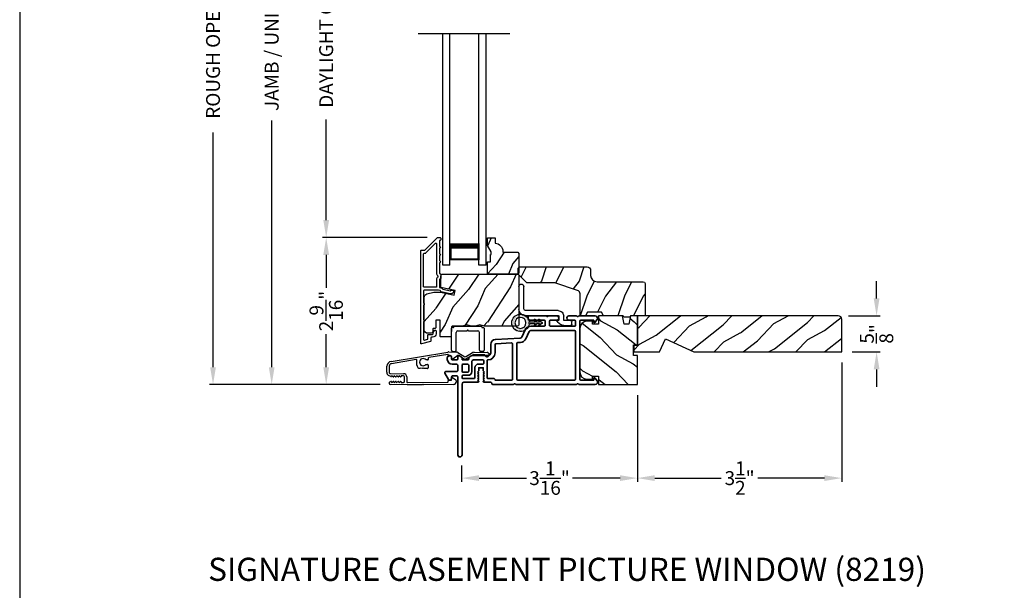
# Model space of a CAD drawing. Extents: x 102 to 204, y 44 to 88.
# Drawn here: x 170 to 187, y 62 to 72 of the extents above; entities that cross this region are included whole.
import ezdxf

# ---------------------------------------------------------------- set-up
doc = ezdxf.new("R2010")
doc.units = 0
doc.header["$LTSCALE"] = 4
doc.header["$MEASUREMENT"] = 0
doc.header["$PDMODE"] = 3
doc.layers.get('0').update_dxf_attribs({"linetype": 'CONTINUOUS'})
doc.layers.get('DEFPOINTS').update_dxf_attribs({"color": 3, "linetype": 'CONTINUOUS'})
doc.layers.add('Dim', color=7, linetype='CONTINUOUS')
doc.styles.add('Arial', font='arial.ttf')
doc.styles.get("Standard").update_dxf_attribs({"font": 'arial.ttf'})
doc.dimstyles.get("Standard").update_dxf_attribs({"dimtxt": 0.24, "dimasz": 0.3, "dimexe": 0.0625, "dimexo": 0.18, "dimgap": 0.09, "dimtad": 0, "dimdec": 4, "dimzin": 0, "dimdsep": 46, "dimlunit": 4, "dimtxsty": 'STANDARD', "dimcen": 0, "dimadec": 0, "dimazin": 0, "dimtfac": 1, "dimtdec": 4, "dimtofl": 0, "dimtmove": 2, "dimatfit": 3, "dimfxl": 1, "dimtolj": 1, "dimtzin": 0, "dimarcsym": 0})

# ---------------------------------------------------------------- blocks, each defined once
blk = doc.blocks.new('*D628')
at = {"layer": 'DEFPOINTS', "color": 0, "transparency": 16777216}
for p in [(174.351, 78.346), (176.29, 78.346), (176.401, 65.743)]:
    blk.add_point(p, dxfattribs=at)
at = {"layer": 'Dim', "color": 0, "lineweight": -2, "transparency": 16777216}
for p, q in [((176.11, 78.346), (174.289, 78.346)), ((174.351, 78.046), (174.351, 73.784)), ((174.351, 66.043), (174.351, 70.305)), ((176.221, 65.743), (174.289, 65.743))]:
    blk.add_line(p, q, dxfattribs=at)
at = {"layer": 'Dim', "color": 0, "transparency": 16777216}
for points in [[(174.301, 78.046), (174.401, 78.046), (174.351, 78.346)], [(174.301, 66.043), (174.401, 66.043), (174.351, 65.743)]]:
    blk.add_solid(points, dxfattribs=at)
at = {"layer": 'Dim', "color": 0, "transparency": 16777216, "insert": (174.351, 72.045), "char_height": 0.24, "attachment_point": 5, "rotation": 90}
blk.add_mtext('\\A1;JAMB / UNIT HEIGHT', dxfattribs=at)
blk = doc.blocks.new('*D630')
at = {"layer": 'DEFPOINTS', "color": 0, "transparency": 16777216}
for p in [(173.338, 78.846), (176.583, 78.846), (176.401, 65.743)]:
    blk.add_point(p, dxfattribs=at)
at = {"layer": 'Dim', "color": 0, "lineweight": -2, "transparency": 16777216}
for p, q in [((176.403, 78.846), (173.275, 78.846)), ((173.338, 78.546), (173.338, 74.492)), ((173.338, 66.043), (173.338, 70.097)), ((176.221, 65.743), (173.275, 65.743))]:
    blk.add_line(p, q, dxfattribs=at)
at = {"layer": 'Dim', "color": 0, "transparency": 16777216}
for points in [[(173.288, 78.546), (173.388, 78.546), (173.338, 78.846)], [(173.288, 66.043), (173.388, 66.043), (173.338, 65.743)]]:
    blk.add_solid(points, dxfattribs=at)
at = {"layer": 'Dim', "color": 0, "transparency": 16777216, "insert": (173.338, 72.295), "char_height": 0.24, "attachment_point": 5, "rotation": 90}
blk.add_mtext('\\A1;ROUGH OPENING HEIGHT', dxfattribs=at)
blk = doc.blocks.new('A$C1C4E60E2')
for p, q in [((0.07, 0.401), (1.049, 0.573)), ((1.047, 0.532), (0.721, 0.475)), ((1.059, 0.51), (1.059, 0.523)), ((1.067, 0.575), (1.195, 0.575)), ((1.222, 0.514), (1.137, 0.453)), ((1.22, 0.568), (1.343, 0.497)), ((1.323, 0.462), (1.233, 0.514)), ((1.353, 0.497), (1.476, 0.568)), ((1.496, 0.534), (1.373, 0.462)), ((1.501, 0.575), (1.727, 0.575)), ((1.681, 0.535), (1.501, 0.535)), ((0.506, 0.437), (0.077, 0.361)), ((0.517, 0.342), (0.517, 0.427)), ((0.702, 0.433), (0.674, 0.433)), ((0.674, 0.355), (0.702, 0.355)), ((0.712, 0.465), (0.712, 0.443)), ((0.712, 0.345), (0.712, 0.297)), ((1.111, 0.5), (1.069, 0.5)), ((1.121, 0.461), (1.121, 0.49)), ((0, 0.213), (0, 0.317)), ((0.04, 0.317), (0.04, 0.214)), ((0.063, 0.191), (0.29, 0.191)), ((0.615, 0.287), (0.572, 0.287)), ((0.625, 0.297), (0.615, 0.287)), ((0.635, 0.287), (0.625, 0.297)), ((0.702, 0.287), (0.635, 0.287)), ((0.069, 0.137), (0.031, 0.159)), ((0.052, 0.045), (0.069, 0.055)), ((0.356, 0), (0.064, 0)), ((0.081, 0.154), (0.081, 0.144)), ((0.111, 0.137), (0.081, 0.154)), ((0.081, 0.038), (0.111, 0.055)), ((0.081, 0.048), (0.081, 0.038)), ((0.123, 0.154), (0.123, 0.144)), ((0.153, 0.137), (0.123, 0.154)), ((0.123, 0.038), (0.153, 0.055)), ((0.123, 0.048), (0.123, 0.038)), ((0.165, 0.154), (0.165, 0.144)), ((0.195, 0.137), (0.165, 0.154)), ((0.165, 0.038), (0.195, 0.055)), ((0.165, 0.048), (0.165, 0.038)), ((0.207, 0.154), (0.207, 0.144)), ((0.237, 0.137), (0.207, 0.154)), ((0.207, 0.038), (0.237, 0.055)), ((0.207, 0.048), (0.207, 0.038)), ((0.249, 0.151), (0.249, 0.144)), ((0.29, 0.151), (0.249, 0.151)), ((0.249, 0.048), (0.249, 0.041)), ((0.249, 0.041), (0.29, 0.041)), ((0.306, 0.057), (0.306, 0.135)), ((0.346, 0.135), (0.346, 0.05)), ((0.356, 0.04), (1.048, 0.051)), ((0.615, 0.004), (0.356, 0)), ((0.625, 0.014), (0.615, 0.004)), ((0.635, 0.004), (0.625, 0.014)), ((1.151, 0.013), (0.635, 0.004)), ((1.058, 0.061), (1.058, 0.076)), ((1.068, 0.086), (1.11, 0.087)), ((1.119, 0.097), (1.119, 0.126)), ((1.135, 0.134), (1.192, 0.096)), ((1.205, 0.071), (1.205, 0.068))]:
    blk.add_line(p, q)
for centre, radius, start, end in [((1.049, 0.523), 0.01, 359.9974, 100.0053), ((1.067, 0.47), 0.105, 89.9941, 100.0019), ((1.195, 0.525), 0.05, 60.0012, 89.9999), ((1.228, 0.506), 0.01, 59.9988, 125.2178), ((1.501, 0.525), 0.05, 90.0001, 119.9988), ((1.501, 0.525), 0.00998, 89.9778, 120.0264), ((1.681, 0.525), 0.01, 15.2639, 89.9931), ((1.727, 0.537), 0.0375, 195.257, 90.0001), ((0.085, 0.317), 0.085, 99.9997, 180), ((0.085, 0.317), 0.045, 100.0015, 179.9986), ((0.507, 0.427), 0.01, 0.0017, 99.9937), ((0.572, 0.342), 0.055, 179.9995, 270.0011), ((0.625, 0.394), 0.0627, 38.4925, 321.5075), ((0.702, 0.443), 0.01, 269.997, 0.0047), ((0.702, 0.345), 0.01, 359.9953, 90.003), ((0.722, 0.465), 0.01, 100.0006, 179.9969), ((1.069, 0.51), 0.01, 179.9953, 270.003), ((1.111, 0.49), 0.01, 359.9953, 90.0038), ((1.131, 0.461), 0.01, 180.0007, 305.2142), ((1.348, 0.506), 0.05, 240.0011, 299.9989), ((1.348, 0.506), 0.01, 239.9958, 300.0042), ((0.063, 0.213), 0.063, 180.0001, 240.0003), ((0.063, 0.214), 0.023, 179.9983, 270.0031), ((0.29, 0.135), 0.056, 359.9997, 90.0003), ((0.702, 0.297), 0.01, 269.997, 0.0047), ((0.064, 0.024), 0.0242, 120, 270.0006), ((0.073, 0.144), 0.008, 240.0006, 359.9923), ((0.073, 0.048), 0.008, 359.9993, 119.9994), ((0.115, 0.144), 0.008, 239.9994, 359.9947), ((0.115, 0.048), 0.008, 359.9969, 120.0006), ((0.157, 0.144), 0.008, 240.0006, 359.9923), ((0.157, 0.048), 0.008, 359.9993, 119.9994), ((0.199, 0.144), 0.008, 239.9994, 359.9947), ((0.199, 0.048), 0.008, 359.9969, 120.0006), ((0.241, 0.144), 0.008, 240.0006, 359.9923), ((0.241, 0.048), 0.008, 359.9993, 119.9994), ((0.29, 0.135), 0.016, 0.0016, 90.0006), ((0.29, 0.057), 0.016, 269.9994, 0.0027), ((0.356, 0.05), 0.01, 180.0038, 270.92), ((1.048, 0.061), 0.01, 270.9239, 0.919), ((1.068, 0.076), 0.01, 90.9224, 180.9139), ((1.109, 0.097), 0.01, 270.9111, 0.9252), ((1.129, 0.126), 0.01, 56.2543, 180.9221), ((1.15, 0.068), 0.055, 270.9207, 359.9996), ((1.175, 0.071), 0.03, 0.0004, 56.2533)]:
    blk.add_arc(centre, radius, start, end)
blk = doc.blocks.new('*D636')
at = {"layer": 'DEFPOINTS', "color": 0, "transparency": 16777216}
for p in [(175.292, 68.283), (177.215, 68.283), (176.401, 65.743)]:
    blk.add_point(p, dxfattribs=at)
at = {"layer": 'Dim', "color": 0, "lineweight": -2, "transparency": 16777216}
for p, q in [((177.035, 68.283), (175.229, 68.283)), ((175.292, 67.983), (175.292, 67.412)), ((175.292, 66.043), (175.292, 66.615)), ((176.221, 65.743), (175.229, 65.743))]:
    blk.add_line(p, q, dxfattribs=at)
at = {"layer": 'Dim', "color": 0, "transparency": 16777216}
for points in [[(175.242, 67.983), (175.342, 67.983), (175.292, 68.283)], [(175.242, 66.043), (175.342, 66.043), (175.292, 65.743)]]:
    blk.add_solid(points, dxfattribs=at)
at = {"layer": 'Dim', "color": 0, "transparency": 16777216, "insert": (175.292, 67.013), "char_height": 0.24, "attachment_point": 5, "rotation": 90}
blk.add_mtext('\\A1;2{\\H1x;\\S9/16;}"', dxfattribs=at)
blk = doc.blocks.new('*D637')
at = {"layer": 'DEFPOINTS', "color": 0, "transparency": 16777216}
for p in [(175.292, 75.806), (177.215, 75.806), (177.215, 68.283)]:
    blk.add_point(p, dxfattribs=at)
at = {"layer": 'Dim', "color": 0, "lineweight": -2, "transparency": 16777216}
for p, q in [((177.035, 75.806), (175.229, 75.806)), ((175.292, 75.506), (175.292, 73.769)), ((175.292, 68.583), (175.292, 70.32)), ((177.035, 68.283), (175.229, 68.283))]:
    blk.add_line(p, q, dxfattribs=at)
at = {"layer": 'Dim', "color": 0, "transparency": 16777216}
for points in [[(175.242, 75.506), (175.342, 75.506), (175.292, 75.806)], [(175.242, 68.583), (175.342, 68.583), (175.292, 68.283)]]:
    blk.add_solid(points, dxfattribs=at)
at = {"layer": 'Dim', "color": 0, "transparency": 16777216, "insert": (175.292, 72.045), "char_height": 0.24, "attachment_point": 5, "rotation": 90}
blk.add_mtext('\\A1;DAYLIGHT OPENING', dxfattribs=at)
blk = doc.blocks.new('*D638')
at = {"layer": 'DEFPOINTS', "color": 0, "transparency": 16777216}
for p in [(184.131, 66.931), (184.193, 66.306), (184.795, 66.306)]:
    blk.add_point(p, dxfattribs=at)
at = {"layer": 'Dim', "color": 0, "lineweight": -2, "transparency": 16777216}
for p, q in [((184.795, 67.231), (184.795, 67.531)), ((184.311, 66.931), (184.858, 66.931)), ((184.373, 66.306), (184.858, 66.306)), ((184.795, 66.006), (184.795, 65.706))]:
    blk.add_line(p, q, dxfattribs=at)
at = {"layer": 'Dim', "color": 0, "transparency": 16777216}
for points in [[(184.745, 67.231), (184.845, 67.231), (184.795, 66.931)], [(184.745, 66.006), (184.845, 66.006), (184.795, 66.306)]]:
    blk.add_solid(points, dxfattribs=at)
at = {"layer": 'Dim', "color": 0, "transparency": 16777216, "insert": (184.795, 66.619), "char_height": 0.24, "attachment_point": 5, "rotation": 90}
blk.add_mtext('\\A1;{\\H1x;\\S5/8;}"', dxfattribs=at)
blk = doc.blocks.new('*D639')
at = {"layer": 'DEFPOINTS', "color": 0, "transparency": 16777216}
for p in [(180.666, 65.743), (177.631, 64.527), (180.666, 64.128)]:
    blk.add_point(p, dxfattribs=at)
at = {"layer": 'Dim', "color": 0, "lineweight": -2, "transparency": 16777216}
for p, q in [((180.666, 65.563), (180.666, 64.065)), ((177.631, 64.347), (177.631, 64.065)), ((177.931, 64.128), (178.752, 64.128)), ((180.366, 64.128), (179.545, 64.128))]:
    blk.add_line(p, q, dxfattribs=at)
at = {"layer": 'Dim', "color": 0, "transparency": 16777216}
for points in [[(177.931, 64.178), (177.931, 64.078), (177.631, 64.128)], [(180.366, 64.178), (180.366, 64.078), (180.666, 64.128)]]:
    blk.add_solid(points, dxfattribs=at)
at = {"layer": 'Dim', "color": 0, "transparency": 16777216, "insert": (179.148, 64.128), "char_height": 0.24, "attachment_point": 5}
blk.add_mtext('\\A1;3{\\H1x;\\S1/16;}"', dxfattribs=at)
blk = doc.blocks.new('*D640')
at = {"layer": 'DEFPOINTS', "color": 0, "transparency": 16777216}
for p in [(184.193, 66.306), (180.666, 65.743), (184.193, 64.128)]:
    blk.add_point(p, dxfattribs=at)
at = {"layer": 'Dim', "color": 0, "lineweight": -2, "transparency": 16777216}
for p, q in [((184.193, 66.126), (184.193, 64.065)), ((180.666, 65.563), (180.666, 64.065)), ((180.966, 64.128), (182.114, 64.128)), ((183.893, 64.128), (182.745, 64.128))]:
    blk.add_line(p, q, dxfattribs=at)
at = {"layer": 'Dim', "color": 0, "transparency": 16777216}
for points in [[(180.966, 64.178), (180.966, 64.078), (180.666, 64.128)], [(183.893, 64.178), (183.893, 64.078), (184.193, 64.128)]]:
    blk.add_solid(points, dxfattribs=at)
at = {"layer": 'Dim', "color": 0, "transparency": 16777216, "insert": (182.43, 64.128), "char_height": 0.24, "attachment_point": 5}
blk.add_mtext('\\A1;3{\\H1x;\\S1/2;}"', dxfattribs=at)
blk = doc.blocks.new('A$C28B109A8')
for p, q in [((0, 0), (0, 3.996)), ((0.125, 0), (0.125, 3.996)), ((0.625, 0), (0.625, 3.996)), ((0.75, 0), (0.75, 3.996)), ((0.125, 0.089), (0.125, 0.375)), ((0.625, 0.375), (0.625, 0.089)), ((0.125, 0), (0, 0)), ((0.625, 0.089), (0.125, 0.089)), ((0.125, 0.089), (0.125, 0.089)), ((0.75, 0), (0.625, 0))]:
    blk.add_line(p, q)
for points, const_width in [([(0.625, 0.33), (0.125, 0.33)], 0.09), ([(0.14, 0.089), (0.14, 0.33)], 0.03), ([(0.61, 0.089), (0.61, 0.33)], 0.03), ([(0.61, 0.104), (0.14, 0.104)], 0.03)]:
    blk.add_lwpolyline(points, dxfattribs=dict(const_width=const_width))
blk = doc.blocks.new('A$C3ADC6B63')
for p, q in [((0.829, 0.286), (0.829, 0.672)), ((0.914, 0.672), (0.914, 0.276)), ((0.236, 0.256), (0.799, 0.256)), ((0.809, 0.171), (0.236, 0.171)), ((0, 0.025), (0, 0.06)), ((0.025, 0.085), (0.13, 0.085)), ((0.14, 0.095), (0.14, 0.161)), ((0.249, 0.061), (0.192, 0.018)), ((0.226, 0.161), (0.226, 0.094)), ((0.14, 0), (0.025, 0))]:
    blk.add_line(p, q)
for centre, radius, start, end in [((0.872, 0.672), 0.0426, 0, 180), ((0.236, 0.161), 0.0953, 89.9998, 179.9999), ((0.236, 0.161), 0.01, 89.9966, 180.0013), ((0.799, 0.286), 0.0301, 270.0006, 359.9994), ((0.809, 0.276), 0.105, 270.0001, 0.0001), ((0.025, 0.06), 0.0251, 89.9991, 180.0008), ((0.025, 0.025), 0.0251, 180.0015, 269.9986), ((0.13, 0.095), 0.01, 270.0026, 359.9982), ((0.14, 0.085), 0.0853, 270.0005, 307.4449), ((0.236, 0.094), 0.01, 179.9982, 257.1638), ((0.226, 0.05), 0.0351, 47.741, 77.1576), ((0.243, 0.069), 0.01, 307.4452, 47.7377)]:
    blk.add_arc(centre, radius, start, end)
blk = doc.blocks.new('A$C003C651C')
for p, q in [((0, 0.02), (0, 0.402)), ((0.031, 0.412), (0.01, 0.412)), ((0.041, 0.427), (0.041, 0.422)), ((0.051, 0.437), (0.511, 0.437)), ((0.11, 0.357), (0.264, 0.357)), ((0.298, 0.357), (0.452, 0.357)), ((0.521, 0.427), (0.521, 0.422)), ((0.531, 0.412), (0.552, 0.412)), ((0.562, 0.402), (0.562, 0.02)), ((0.08, 0.02), (0.08, 0.327)), ((0.482, 0.02), (0.482, 0.327)), ((0.02, 0), (0.06, 0)), ((0.542, 0), (0.502, 0))]:
    blk.add_line(p, q)
for centre, radius, start, end in [((0.01, 0.402), 0.01, 90, 180), ((0.031, 0.422), 0.01, 270, 0), ((0.051, 0.427), 0.01, 90, 180), ((0.11, 0.327), 0.03, 90, 180), ((0.264, 0.367), 0.01, 270, 330), ((0.281, 0.357), 0.01, 30, 150), ((0.298, 0.367), 0.01, 210, 270), ((0.452, 0.327), 0.03, 0, 90), ((0.511, 0.427), 0.01, 360, 90), ((0.531, 0.422), 0.01, 180, 270), ((0.552, 0.402), 0.01, 0, 90), ((0.02, 0.02), 0.02, 180, 270), ((0.06, 0.02), 0.02, 270, 0), ((0.502, 0.02), 0.02, 180, 270), ((0.542, 0.02), 0.02, 270, 0)]:
    blk.add_arc(centre, radius, start, end)
blk = doc.blocks.new('A$C3F3E3B03')
h = blk.add_hatch()
h.set_pattern_fill('DOTS', color=256, scale=0.25, angle=30)
h.set_pattern_definition([(30, (347.692192, 54.870388), (-0.0010466765, 0.0174378969), [0, -0.015625])])
edge = h.paths.add_edge_path(flags=16)
edge.add_arc((0.15, 0.15), 0.095, 0, 360)
edge = h.paths.add_edge_path()
edge.add_arc((0.15, 0.15), 0.15, 7.6023, 352.3977)
edge.add_line((0.299, 0.13), (0.299, 0.17))
for p, q in [((0.406, 0.164), (0.387, 0.197)), ((0.405, 0.207), (0.43, 0.164)), ((0.481, 0.164), (0.462, 0.197)), ((0.48, 0.207), (0.505, 0.164)), ((0.299, 0.17), (0.31, 0.17)), ((0.299, 0.17), (0.299, 0.13)), ((0.31, 0.13), (0.299, 0.13)), ((0.314, 0.168), (0.315, 0.166)), ((0.315, 0.134), (0.314, 0.132)), ((0.319, 0.164), (0.406, 0.164)), ((0.406, 0.136), (0.319, 0.136)), ((0.387, 0.103), (0.406, 0.136)), ((0.43, 0.136), (0.405, 0.093)), ((0.43, 0.164), (0.481, 0.164)), ((0.481, 0.136), (0.43, 0.136)), ((0.462, 0.103), (0.481, 0.136)), ((0.505, 0.136), (0.48, 0.093)), ((0.505, 0.164), (0.515, 0.164)), ((0.515, 0.136), (0.505, 0.136))]:
    blk.add_line(p, q)
blk.add_circle((0.15, 0.15), 0.095)
for centre, radius, start, end in [((0.15, 0.15), 0.15, 7.6023, 352.3977), ((0.396, 0.202), 0.0105, 29.9975, 210.0027), ((0.471, 0.202), 0.0105, 29.9975, 210.0027), ((0.31, 0.165), 0.005, 39.9943, 90.0124), ((0.31, 0.135), 0.005, 269.9876, 320.0057), ((0.319, 0.169), 0.005, 219.9943, 270.0124), ((0.319, 0.131), 0.005, 89.9876, 140.0057), ((0.396, 0.098), 0.0105, 149.9973, 330.0025), ((0.471, 0.098), 0.0105, 149.9973, 330.0025), ((0.515, 0.15), 0.0145, 269.9996, 90.0004)]:
    blk.add_arc(centre, radius, start, end)

msp = doc.modelspace()

# ---------------------------------------------------------------- hatches: boundary and pattern name
h = msp.add_hatch()
h.set_pattern_fill('WOOD2', color=256, scale=0.65, angle=30, pattern_type=2)
h.set_pattern_definition([(246.8699, (526.11551, 132.67195), (1.03874945, 2.100833068), [0.325, -2.925]), (236.5651, (526.55076, 132.69807), (-0.23791561, -0.88791698), [0.7267221, -0.7267221]), (228.4349, (526.71326, 132.41661), (-0.80083379, -1.21291575), [0.4110964, -1.6443843])])
edge = h.paths.add_edge_path()
edge.add_line((178.61829, 67.67263), (178.59829, 67.65263))
edge.add_line((178.59829, 67.65263), (178.07929, 67.65263))
edge.add_line((178.07929, 67.65263), (178.07929, 67.86363))
edge.add_line((178.07929, 67.86363), (178.12629, 67.86363))
edge.add_line((178.12629, 67.86363), (178.12629, 67.98863))
edge.add_line((178.12629, 67.98863), (178.14229, 67.98863))
edge.add_line((178.14229, 67.98863), (178.14229, 68.03563))
edge.add_line((178.14229, 68.03563), (178.07929, 68.14475))
edge.add_line((178.07929, 68.14475), (178.07929, 68.27763))
edge.add_line((178.07929, 68.27763), (178.20829, 68.27763))
edge.add_line((178.20829, 68.27763), (178.20829, 68.18363))
edge.add_arc((178.20329, 68.04372), 0.14, -0.000143, 87.953389, ccw=False)
edge.add_line((178.34329, 68.04372), (178.34329, 68.02763))
edge.add_line((178.34329, 68.02763), (178.59829, 68.02763))
edge.add_line((178.59829, 68.02763), (178.61829, 68.00763))
edge.add_line((178.61829, 68.00763), (178.61829, 67.67263))
h = msp.add_hatch()
h.set_pattern_fill('WOOD2', color=256, scale=0.65, angle=90)
h.set_pattern_definition([(233.1301, (160.80904, 4.47848), (1.30000008, 1.94999995), [0.325, -2.925]), (243.4349, (160.61404, 4.86848), (-0.6500009, -0.6499995), [0.726722, -0.726722]), (251.5651, (160.28904, 4.86848), (-0.64999896, -1.3000003), [0.4110964, -1.644384])])
edge = h.paths.add_edge_path()
edge.add_line((180.76703, 67.51913), (179.96812, 67.51913))
edge.add_arc((179.96812, 67.62913), 0.11, 180, 270, ccw=False)
edge.add_line((179.85812, 67.62913), (179.85812, 67.71213))
edge.add_arc((179.79512, 67.71213), 0.063, 0, 90)
edge.add_line((179.79512, 67.77513), (178.62819, 67.77513))
edge.add_line((178.62819, 67.77513), (178.60812, 67.75507))
edge.add_line((178.60812, 67.75507), (178.60812, 67.65013))
edge.add_line((178.60812, 67.65013), (178.75812, 67.50013))
edge.add_line((178.75812, 67.50013), (179.23812, 67.50013))
edge.add_line((179.23812, 67.50013), (179.63191, 67.3699))
edge.add_arc((179.61212, 67.31009), 0.063, 0, 71.7, ccw=False)
edge.add_line((179.67512, 67.31009), (179.67512, 66.93113))
edge.add_line((179.67512, 66.93113), (179.76612, 66.93113))
edge.add_line((179.76612, 66.93113), (179.80192, 66.99313))
edge.add_line((179.80192, 66.99313), (180.04333, 66.99313))
edge.add_line((180.04333, 66.99313), (180.07912, 66.93113))
edge.add_line((180.07912, 66.93113), (180.42212, 66.93113))
edge.add_line((180.42212, 66.93113), (180.43122, 66.90613))
edge.add_line((180.43122, 66.90613), (180.53502, 66.90613))
edge.add_line((180.53502, 66.90613), (180.54412, 66.93113))
edge.add_line((180.54412, 66.93113), (180.79712, 66.93113))
edge.add_line((180.79712, 66.93113), (180.79712, 67.48904))
edge.add_arc((180.76703, 67.48904), 0.03009, 359.998831, 450.001169)
edge = h.paths.add_edge_path()
edge.add_arc((178.58102, 67.50686), 0.01, -0.003963, 90.003122, ccw=False)
h = msp.add_hatch()
h.set_pattern_fill('WOOD2', color=256, scale=0.65, angle=30, pattern_type=2)
h.set_pattern_definition([(246.8699, (526.11551, 134.01431), (1.03874945, 2.100833068), [0.325, -2.925]), (236.5651, (526.55076, 134.04044), (-0.23791561, -0.88791698), [0.7267221, -0.7267221]), (228.4349, (526.71326, 133.75898), (-0.80083379, -1.21291575), [0.4110964, -1.6443843])])
edge = h.paths.add_edge_path()
edge.add_line((176.98429, 66.68833), (176.98429, 67.25111))
edge.add_arc((177.04429, 67.25111), 0.06, 105.0003, 179.999676, ccw=False)
edge.add_line((177.02876, 67.30906), (177.15031, 67.34163))
edge.add_line((177.15031, 67.34163), (177.27126, 67.34163))
edge.add_line((177.27126, 67.34163), (177.49875, 67.28912))
edge.add_line((177.49875, 67.28912), (177.51629, 67.36512))
edge.add_line((177.51629, 67.36512), (177.27329, 67.42122))
edge.add_line((177.27329, 67.42122), (177.27329, 67.62263))
edge.add_arc((177.30329, 67.62263), 0.03, 89.998831, 180.001169, ccw=False)
edge.add_line((177.30329, 67.65263), (178.58929, 67.65263))
edge.add_arc((178.58929, 67.62263), 0.03, -0.001408, 90.001268, ccw=False)
edge.add_line((178.61929, 67.62263), (178.61929, 66.78033))
edge.add_arc((178.58929, 66.78033), 0.03, 270.000645, 359.999495, ccw=False)
edge.add_line((178.58929, 66.75033), (178.04258, 66.75033))
edge.add_arc((178.04258, 66.81031), 0.05998, 254.49638, 270.002195, ccw=False)
edge.add_line((178.02654, 66.75252), (177.96033, 66.77088))
edge.add_arc((177.94429, 66.71307), 0.05999, 74.498575, 105.501425)
edge.add_line((177.92826, 66.77088), (177.86204, 66.75252))
edge.add_arc((177.84601, 66.81031), 0.05998, 269.997805, 285.50362, ccw=False)
edge.add_line((177.84601, 66.75033), (177.81947, 66.75033))
edge.add_arc((177.81947, 66.81033), 0.06, 254.476011, 270.000569, ccw=False)
edge.add_line((177.80341, 66.75252), (177.73735, 66.77087))
edge.add_arc((177.72129, 66.71306), 0.06, 74.47658, 105.52342)
edge.add_line((177.70523, 66.77087), (177.63917, 66.75252))
edge.add_arc((177.62311, 66.81033), 0.06, 269.999571, 285.523989, ccw=False)
edge.add_line((177.62311, 66.75033), (177.46629, 66.75033))
edge.add_arc((177.46629, 66.74033), 0.01, 89.99917, 178.0017)
edge.add_line((177.4563, 66.74068), (177.45051, 66.57498))
edge.add_arc((177.44052, 66.57533), 0.01, 269.999255, 357.998136, ccw=False)
edge.add_line((177.44052, 66.56533), (177.27129, 66.56533))
edge.add_arc((177.27129, 66.57533), 0.01, 179.998681, 270.003839, ccw=False)
edge.add_line((177.26129, 66.57533), (177.26129, 66.84833))
edge.add_arc((177.25129, 66.84833), 0.01, 359.99532, 450.002999)
edge.add_line((177.25129, 66.85833), (177.19329, 66.85833))
edge.add_arc((177.19329, 66.84833), 0.01, 89.99616, 180.004679)
edge.add_line((177.18329, 66.84833), (177.18329, 66.72333))
edge.add_arc((177.17329, 66.72333), 0.01, 270.001898, 359.998942, ccw=False)
edge.add_line((177.17329, 66.71333), (177.14429, 66.71333))
edge.add_arc((177.14429, 66.70333), 0.01, 89.99917, 178.0017)
edge.add_line((177.1343, 66.70368), (177.13268, 66.65729))
edge.add_arc((177.1027, 66.65833), 0.03, 270.000162, 357.999549, ccw=False)
edge.add_line((177.1027, 66.62833), (177.04429, 66.62833))
edge.add_arc((177.04429, 66.68833), 0.06, 179.999548, 270.000451, ccw=False)
h = msp.add_hatch()
h.set_pattern_fill('WOOD2', color=256, scale=0.65, angle=115, style=0)
h.set_pattern_definition([(331.8699, (99.15448, -8.88106), (-2.00230578, 1.21789636), [0.325, -2.925]), (321.5651, (99.1664, -8.4452), (0.8638025, -0.3143973), [0.726722, -0.726722]), (313.4349, (99.46094, -8.30784), (1.13850298, -0.90349895), [0.4110964, -1.6443843])])
edge = h.paths.add_edge_path()
edge.add_line((180.5964, 66.43113), (180.6664, 66.43113))
edge.add_line((180.6664, 66.43113), (180.6664, 66.93113))
edge.add_line((180.6664, 66.93113), (180.54421, 66.93113))
edge.add_line((180.54421, 66.93113), (180.51864, 66.78613))
edge.add_line((180.51864, 66.78613), (180.43597, 66.78613))
edge.add_line((180.43597, 66.78613), (180.4104, 66.93113))
edge.add_line((180.4104, 66.93113), (179.9924, 66.93113))
edge.add_line((179.9924, 66.93113), (179.9924, 66.78613))
edge.add_line((179.9924, 66.78613), (179.8924, 66.78613))
edge.add_line((179.8924, 66.78613), (179.8924, 66.83713))
edge.add_line((179.8924, 66.83713), (179.7964, 66.83713))
edge.add_arc((179.7964, 66.71213), 0.125, 90, 180)
edge.add_line((179.6714, 66.71213), (179.6714, 65.96213))
edge.add_arc((179.7964, 65.96213), 0.125, 179.999998, 269.999998)
edge.add_line((179.7964, 65.83713), (179.8924, 65.83713))
edge.add_line((179.8924, 65.83713), (179.8924, 65.88813))
edge.add_line((179.8924, 65.88813), (179.9924, 65.88813))
edge.add_line((179.9924, 65.88813), (179.9924, 65.74313))
edge.add_line((179.9924, 65.74313), (180.6664, 65.74313))
edge.add_line((180.6664, 65.74313), (180.6664, 66.24313))
edge.add_line((180.6664, 66.24313), (180.5964, 66.24313))
edge.add_line((180.5964, 66.24313), (180.5964, 66.43113))
h = msp.add_hatch()
h.set_pattern_fill('WOOD2', color=256, scale=0.65, angle=115, style=0)
h.set_pattern_definition([(28.1301, (140.09989, 62.42538), (-2.0023058, -1.21789636), [0.325, -2.925]), (38.4349, (140.1118, 61.9895), (0.8638025, 0.3143973), [0.726722, -0.726722]), (46.5651, (140.40635, 61.85216), (1.138503, 0.9034989), [0.411096, -1.644384])])
edge = h.paths.add_edge_path()
edge.add_line((181.63771, 66.30613), (184.1931, 66.30613))
edge.add_line((184.1931, 66.30613), (184.1931, 66.86913))
edge.add_arc((184.1311, 66.86913), 0.062, 0, 90)
edge.add_line((184.1311, 66.93113), (180.6664, 66.93113))
edge.add_line((180.6664, 66.93113), (180.6664, 66.41613))
edge.add_line((180.6664, 66.41613), (180.6034, 66.41613))
edge.add_line((180.6034, 66.41613), (180.6034, 66.30613))
edge.add_line((180.6034, 66.30613), (181.04559, 66.30613))
edge.add_line((181.04559, 66.30613), (181.15159, 66.53313))
edge.add_line((181.15159, 66.53313), (181.63771, 66.30613))

# ---------------------------------------------------------------- linework, layer by layer
msp.add_line((178.46478, 71.80254), (176.87971, 71.80254))
msp.add_lwpolyline([(170.00004, 88.00002), (170.00004, 44.00001), (204.00005, 44.00001), (204.00005, 88.00002)], close=True)
for points in [[(176.98665, 68.06313, 0.19887264), (176.99372, 68.06606), (177.20786, 68.2802, -0.19887264), (177.21493, 68.28313), (177.25929, 68.28313, -0.41419415), (177.26929, 68.27313), (177.26929, 68.24313, -0.41419415), (177.25929, 68.23313), (177.25793, 68.23313, 0.41423993), (177.24793, 68.22313), (177.24793, 68.12813, -1), (177.24793, 68.09813), (177.24793, 68.00313, -1), (177.24793, 67.97313), (177.24793, 67.87813, -1), (177.24793, 67.84813), (177.24793, 67.668, 0.41419845), (177.25793, 67.658), (177.26044, 67.658, -0.37041104), (177.26893, 67.64811), (177.26893, 67.57376, -0.41418378), (177.25893, 67.56376), (177.25793, 67.56376, 0.41419845), (177.24793, 67.55376), (177.24793, 67.42843, 0.34926214), (177.25568, 67.41869), (177.28876, 67.41105, -0.19885946), (177.29499, 67.4066), (177.3027, 67.39426, 0.19900652), (177.30894, 67.38981), (177.43204, 67.36139, 0.41421998), (177.44404, 67.36889), (177.44542, 67.37488), (177.4844, 67.36588, -0.41421446), (177.49189, 67.35389), (177.49051, 67.34789, -0.41421295), (177.43054, 67.31042), (177.27751, 67.34575, -0.19887369), (177.27128, 67.3502), (177.26356, 67.36254, 0.19887369), (177.25733, 67.36699), (177.23183, 67.37288, 0.05711427), (177.22958, 67.37313), (176.98429, 67.37313, 0.41422527), (176.97429, 67.36313), (176.97429, 67.15045, -0.57735232), (176.97429, 67.11581), (176.97429, 66.86349, -0.57735232), (176.97429, 66.82885), (176.97429, 66.52099, 0.49312269), (176.98688, 66.51134), (177.04088, 66.5258, 0.33945971), (177.04829, 66.53546), (177.04829, 66.60083, -0.41423564), (177.05829, 66.61083), (177.12829, 66.61083, 0.41419415), (177.13829, 66.62083), (177.13829, 66.63753, -0.13168167), (177.13963, 66.64253), (177.1603, 66.67833, -0.76732572), (177.18829, 66.67083), (177.18829, 66.62083, -0.41421746), (177.12829, 66.56083), (177.10829, 66.56083, 0.41419415), (177.09829, 66.55083), (177.09829, 66.4971, -0.33945971), (177.09088, 66.48744), (176.93688, 66.44617, -0.49318136), (176.92429, 66.45583), (176.92429, 68.05313, -0.41422527), (176.93429, 68.06313)], [(176.98429, 67.42313, -0.41422527), (176.97429, 67.43313), (176.97429, 68.00313, -0.41418378), (176.98429, 68.01313), (177.00736, 68.01313, 0.19901427), (177.01443, 68.01606), (177.18086, 68.18249, -0.6681762), (177.19793, 68.17542), (177.19793, 67.668, 0.21922161), (177.21893, 67.6224), (177.21893, 67.59947, 0.21921905), (177.19793, 67.55387), (177.19793, 67.43313, -0.41423993), (177.18793, 67.42313)], [(178.61829, 67.67263), (178.59829, 67.65263), (178.07929, 67.65263), (178.07929, 67.86363), (178.12629, 67.86363), (178.12629, 67.98863), (178.14229, 67.98863), (178.14229, 68.03563), (178.07929, 68.14475), (178.07929, 68.27763), (178.20829, 68.27763), (178.20829, 68.18363, -0.40379039), (178.34329, 68.04372), (178.34329, 68.02763), (178.59829, 68.02763), (178.61829, 68.00763)], [(179.85821, 67.62913, 0.41421356), (179.96821, 67.51913), (180.76621, 67.51913, -0.41421356), (180.79721, 67.48813), (180.79721, 66.93113), (180.54421, 66.93113), (180.53511, 66.90613), (180.43131, 66.90613), (180.42221, 66.93113), (180.07921, 66.93113), (180.04341, 66.99313), (179.802, 66.99313), (179.76621, 66.93113), (179.67521, 66.93113), (179.67521, 67.31009, 0.32347312), (179.63199, 67.3699), (179.23821, 67.50013), (178.75821, 67.50013), (178.60821, 67.65013), (178.60821, 67.75507), (178.62827, 67.77513), (179.79521, 67.77513, -0.41421356), (179.85821, 67.71213)], [(180.5964, 66.43113), (180.6664, 66.43113), (180.6664, 66.93113), (180.54421, 66.93113), (180.51864, 66.78613), (180.43597, 66.78613), (180.4104, 66.93113), (179.9924, 66.93113), (179.9924, 66.78613), (179.8924, 66.78613), (179.8924, 66.83713), (179.7964, 66.83713, 0.41421356), (179.6714, 66.71213), (179.6714, 65.96213, 0.41421356), (179.7964, 65.83713), (179.8924, 65.83713), (179.8924, 65.88813), (179.9924, 65.88813), (179.9924, 65.74313), (180.6664, 65.74313), (180.6664, 66.24313), (180.5964, 66.24313)], [(181.63771, 66.30613), (184.1931, 66.30613), (184.1931, 66.86913, 0.41421356), (184.1311, 66.93113), (180.6664, 66.93113), (180.6664, 66.41613), (180.6034, 66.41613), (180.6034, 66.30613), (181.04559, 66.30613), (181.15159, 66.53313)]]:
    msp.add_lwpolyline(points, format="xyb", close=True)
msp.add_lwpolyline([(176.98429, 66.68833), (176.98429, 67.25111, -0.33945122), (177.02876, 67.30906), (177.15031, 67.34163), (177.27126, 67.34163), (177.49875, 67.28912), (177.51629, 67.36512), (177.27329, 67.42122), (177.27329, 67.62263, -0.41422551), (177.30329, 67.65263), (178.58929, 67.65263, -0.41422724), (178.61929, 67.62263), (178.61929, 66.78033, -0.41420769), (178.58929, 66.75033), (178.04258, 66.75033, -0.0677603), (178.02654, 66.75252), (177.96033, 66.77088, 0.13610669), (177.92826, 66.77088), (177.86204, 66.75252, -0.0677603), (177.84601, 66.75033), (177.81947, 66.75033, -0.06784246), (177.80341, 66.75252), (177.73735, 66.77087, 0.1363022), (177.70523, 66.77087), (177.63917, 66.75252, -0.06784185), (177.62311, 66.75033), (177.46629, 66.75033, 0.40403907), (177.4563, 66.74068), (177.45051, 66.57498, -0.40402055), (177.44052, 66.56533), (177.27129, 66.56533, -0.41423993), (177.26129, 66.57533), (177.26129, 66.84833, 0.41425282), (177.25129, 66.85833), (177.19329, 66.85833, 0.41425712), (177.18329, 66.84833), (177.18329, 66.72333, -0.41419845), (177.17329, 66.71333), (177.14429, 66.71333, 0.40403907), (177.1343, 66.70368), (177.13268, 66.65729, -0.40402312), (177.1027, 66.62833), (177.04429, 66.62833, -0.41421818), (176.98429, 66.68833)], format="xyb")
at = {"color": 7, "linetype": 'Continuous', "lineweight": 35}
for points in [[(178.52024, 65.74313), (178.16954, 65.74313, -0.41420602), (178.14973, 65.76294), (178.14973, 65.76813, 0.41421657), (178.13473, 65.78313), (178.01973, 65.78313, -0.41424423), (178.00473, 65.79813), (178.00473, 65.79994), (178.01958, 65.81479), (178.00473, 65.82964), (178.01958, 65.84449), (178.00473, 65.85934), (178.01958, 65.87419), (178.00473, 65.88904), (178.01958, 65.90389), (178.00473, 65.91874), (178.01958, 65.93359), (178.00473, 65.94844), (178.01958, 65.96328), (178.00473, 65.97813), (178.00473, 66.03313), (177.92473, 66.03313), (177.92473, 65.97813), (177.90988, 65.96328), (177.92473, 65.94844), (177.90988, 65.93359), (177.92473, 65.91874), (177.90988, 65.90389), (177.92473, 65.88904), (177.90988, 65.87419), (177.92473, 65.85934), (177.90988, 65.84449), (177.92473, 65.82964), (177.90988, 65.81479), (177.92473, 65.79994), (177.92473, 65.79813, -0.41424423), (177.90973, 65.78313), (177.66773, 65.78313, 0.41420596), (177.63773, 65.75313), (177.63773, 64.53063, -1.00001369), (177.56273, 64.53063), (177.56273, 65.87813, 0.41421657), (177.54773, 65.89313), (177.47273, 65.89313, 0.41421371), (177.45773, 65.87813), (177.45773, 65.84813, -0.76732197), (177.40175, 65.83313), (177.34112, 65.93813, -0.57734501), (177.35844, 65.96813), (177.54773, 65.96813, 0.41421657), (177.56273, 65.98313), (177.56273, 66.07813, 0.41421657), (177.54773, 66.09313), (177.46773, 66.09313, -0.41421132), (177.38273, 66.17813), (177.38273, 66.20313, -0.41420301), (177.42273, 66.24313), (177.42773, 66.24313, -0.41420596), (177.45773, 66.21313), (177.45773, 66.18313, 0.41421371), (177.47273, 66.16813), (177.54773, 66.16813, 0.41421657), (177.56273, 66.18313), (177.56273, 66.23313, -0.41419845), (177.57273, 66.24313), (177.57673, 66.24313, -0.14056198), (177.59262, 66.23857), (177.63068, 66.2148, -0.25860596), (177.63773, 66.20208), (177.63773, 66.18313, 0.4142068), (177.65273, 66.16813), (177.73773, 66.16813, 0.41421371), (177.75273, 66.18313), (177.75273, 66.20208, -0.25858832), (177.75978, 66.2148), (177.79783, 66.23857, -0.14056198), (177.81373, 66.24313), (178.08279, 66.24313, 0.41422212), (178.13279, 66.29313), (178.13279, 66.43816, -0.39812699), (178.2131, 66.52303), (178.64358, 66.54683, 0.27654588), (178.66912, 66.56411), (178.72806, 66.69051, -0.2914727), (178.82322, 66.75113), (179.05822, 66.75113, 0.41424178), (179.07322, 66.76613), (179.07322, 66.84113, 0.41420267), (179.05822, 66.85613), (178.80822, 66.85613, -0.41420769), (178.77822, 66.88613), (178.77822, 66.90113, -0.41422724), (178.80822, 66.93113), (179.08474, 66.93113, -0.2679764), (179.09773, 66.92363, 0.57733984), (179.12371, 66.92363, -0.2679764), (179.1367, 66.93113), (179.27222, 66.93113, -1.00000293), (179.27222, 66.85613), (179.16322, 66.85613, 0.41420267), (179.14822, 66.84113), (179.14822, 66.76613, 0.41424178), (179.16322, 66.75113), (179.58222, 66.75113, 0.41424075), (179.59722, 66.76613), (179.59722, 66.84113, 0.41420164), (179.58222, 66.85613), (179.48272, 66.85613, -1.00000293), (179.48272, 66.93113), (179.60874, 66.93113, -0.26797809), (179.62173, 66.92363, 0.57733943), (179.64771, 66.92363, -0.2679784), (179.6607, 66.93113), (179.93596, 66.93113, -0.60681858), (179.96873, 66.86819), (179.93176, 66.8154, -0.73324565), (179.91357, 66.82113), (179.91357, 66.85113, 0.41424763), (179.90857, 66.85613), (179.68722, 66.85613, 0.41420127), (179.67222, 66.84113), (179.67222, 65.83313, 0.41421273), (179.68722, 65.81813), (179.90822, 65.81813, 0.41413245), (179.91322, 65.82313), (179.91322, 65.85313, -0.7332468), (179.93141, 65.85887), (179.96838, 65.80608, -0.60681703), (179.93561, 65.74313), (179.6607, 65.74313, -0.26791066), (179.64771, 65.75063, 0.57733943), (179.62173, 65.75063, -0.26791035), (179.60874, 65.74313), (178.5722, 65.74313, -0.26790932), (178.55921, 65.75063, 0.57733984), (178.53323, 65.75063, -0.26791289)], [(178.49289, 66.46339, -0.43049907), (178.50872, 66.44841), (178.50872, 65.83313, -0.41421657), (178.49372, 65.81813), (178.20973, 65.81813, 0.41422551), (178.17973, 65.84813), (178.08473, 65.84813, -0.41421657), (178.06973, 65.86313), (178.06973, 66.15315, -0.41019842), (178.08452, 66.16815, 0.41017755), (178.20779, 66.29313), (178.20779, 66.43343, -0.39812873), (178.22197, 66.44841)]]:
    msp.add_lwpolyline(points, format="xyb", close=True, dxfattribs=at)
for points in [[(179.58222, 66.67613, -0.41420164), (179.59722, 66.66113), (179.59722, 65.83313, -0.4142131), (179.58222, 65.81813), (178.59872, 65.81813, -0.41421168), (178.58372, 65.83313), (178.58372, 66.45422, -0.39811741), (178.59789, 66.46919), (178.64772, 66.47195, 0.27654806), (178.73709, 66.53241), (178.79603, 66.65881, -0.29148268), (178.82322, 66.67613), (179.58222, 66.67613)], [(177.63773, 65.86313), (177.63773, 65.88813, -0.41423445), (177.65273, 65.90313), (177.74273, 65.90313, 0.41420956), (177.80773, 65.96813), (177.80773, 66.14801, -0.25859553), (177.81478, 66.16073), (177.82298, 66.16585, -0.1405987), (177.83093, 66.16813), (177.99973, 66.16813, -0.41419534), (178.01473, 66.15313), (178.01473, 66.11313, -0.41423445), (177.99973, 66.09813), (177.92473, 66.09813, 0.41420956), (177.85973, 66.03313), (177.85973, 65.86313, -0.41421657), (177.84473, 65.84813), (177.65273, 65.84813, -0.4142068), (177.63773, 65.86313)], [(177.75273, 66.07813), (177.75273, 65.97313, -0.41421371), (177.73773, 65.95813), (177.65273, 65.95813, -0.4142068), (177.63773, 65.97313), (177.63773, 66.07813, -0.4142068), (177.65273, 66.09313), (177.73773, 66.09313, -0.41421371), (177.75273, 66.07813)]]:
    msp.add_lwpolyline(points, format="xyb", dxfattribs=at)

# ---------------------------------------------------------------- block references
at = {"color": 0}
msp.add_blockref('A$C28B109A8', (177.30434, 67.80665), dxfattribs=at)
at = {"xscale": -1}
msp.add_blockref('A$C3ADC6B63', (179.53371, 66.76427), dxfattribs=at)
at = {"xscale": -1, "rotation": 180}
msp.add_blockref('A$C3F3E3B03', (178.49605, 66.95943), dxfattribs=at)
msp.add_blockref('A$C003C651C', (177.45639, 66.31578))
at = {"rotation": 359.3272251753154}
msp.add_blockref('A$C1C4E60E2', (176.33648, 65.74389), dxfattribs=at)

# ---------------------------------------------------------------- texts
at = {"style": 'Arial'}
msp.add_text('%%USIGNATURE CASEMENT PICTURE WINDOW (8219)', height=0.4, dxfattribs=at).set_placement((173.25401, 62.35311))

# ---------------------------------------------------------------- dimensions: what is measured, and where the dimension line sits
at = {"layer": 'Dim'}
for base, p1, p2, text, override, picture, middle in [((173.33768, 78.84594), (176.40068, 65.74313), (176.58286, 78.84594), 'ROUGH OPENING HEIGHT', {"dimdec": 3, "dimrnd": 0.0005, "dimpost": '\\X', "dimtdec": 3, "dimtmove": 0}, '*D630', (173.33768, 72.29454)), ((174.35102, 78.34594), (176.40068, 65.74313), (176.28985, 78.34594), 'JAMB / UNIT HEIGHT', {"dimdec": 3, "dimrnd": 0.0005, "dimpost": '\\X', "dimtdec": 3, "dimtmove": 0}, '*D628', (174.35102, 72.04454)), ((175.29173, 75.80594), (177.21493, 68.28313), (177.21488, 75.80594), 'DAYLIGHT OPENING', {"dimpost": '\\X'}, '*D637', (175.29173, 72.04454))]:
    dim = msp.add_linear_dim(base=base, p1=p1, p2=p2, angle=90, text=text, dimstyle='STANDARD', override=override, dxfattribs=at)
    dim.commit()
    dim.dimension.update_dxf_attribs({"geometry": picture, "text_midpoint": middle})
for base, p1, p2, picture, middle in [((175.29173, 68.28313), (176.40068, 65.74313), (177.21493, 68.28313), '*D636', (175.29173, 67.01313)), ((184.79539, 66.30613), (184.1311, 66.93113), (184.1931, 66.30613), '*D638', (184.79539, 66.61863))]:
    dim = msp.add_linear_dim(base=base, p1=p1, p2=p2, angle=90, dimstyle='STANDARD', override={"dimpost": '\\X'}, dxfattribs=at)
    dim.commit()
    dim.dimension.update_dxf_attribs({"geometry": picture, "text_midpoint": middle})
for base, p1, p2, picture, middle in [((184.1931, 64.12769), (180.6664, 65.74313), (184.1931, 66.30613), '*D640', (182.42975, 64.12769)), ((180.6664, 64.12769), (177.6306, 64.52687), (180.6664, 65.74313), '*D639', (179.1485, 64.12769))]:
    dim = msp.add_linear_dim(base=base, p1=p1, p2=p2, dimstyle='STANDARD', override={"dimpost": '\\X'}, dxfattribs=at)
    dim.commit()
    dim.dimension.update_dxf_attribs({"geometry": picture, "text_midpoint": middle})

doc.saveas('drawing.dxf')
